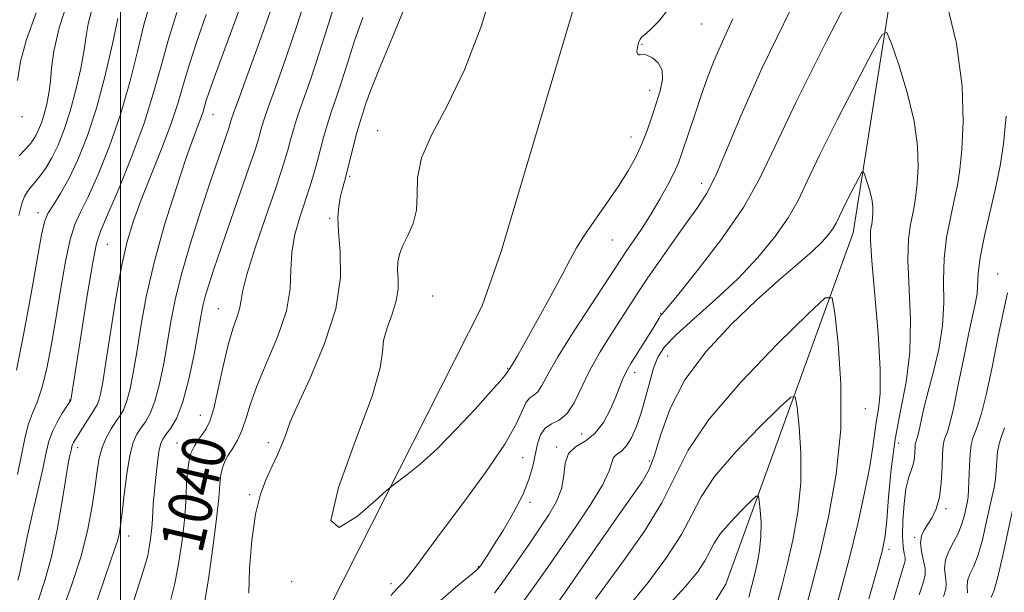
# Model space of a CAD drawing. Extents: x 2052300 to 2055200, y 339800 to 342700.
# Drawn here: x 2053981 to 2054163, y 340791 to 340896 of the extents above; entities that cross this region are included whole.
import ezdxf
from ezdxf.enums import TextEntityAlignment as Align

# ---------------------------------------------------------------- set-up
doc = ezdxf.new("R2010")
doc.units = 0
doc.header["$MEASUREMENT"] = 0
for name, color, linetype, lineweight in [('32000', 7, 'Continuous', 0), ('DTM HARD BREAKLINE', 7, 'Continuous', 0), ('DTM SPOT ELEVATION', 2, 'Continuous', 13), ('INDEX CONTOUR', 41, 'Continuous', 13), ('INDEX CONTOUR LABEL', 244, 'Continuous', 0), ('INTERMEDIATE CONTOUR', 44, 'Continuous', 0)]:
    doc.layers.add(name, color=color, linetype=linetype, lineweight=lineweight)
doc.styles.add('Style-ITALICS', font='ITALICS.shx')

msp = doc.modelspace()

# ---------------------------------------------------------------- linework, layer by layer
at = {"layer": '32000', "flags": 128}
msp.add_lwpolyline([(2054000, 340000), (2054000, 342500)], dxfattribs=at)
at = {"layer": 'DTM HARD BREAKLINE'}
for points in [[(2054130.522, 341080.044, 1045.563), (2054126.332, 341062.121, 1045.937), (2054114.552, 341008.646, 1047.618), (2054105.419, 340973.596, 1048.216), (2054090.457, 340922.004, 1047.88), (2054070.074, 340853.285, 1047.955), (2054066.53, 340843.3, 1047.88), (2054028.4, 340767.94, 1043.63), (2054026.062, 340764.234, 1042.35), (2054016.279, 340751.505, 1039.958), (2054001.261, 340729.564, 1036.034), (2053991.169, 340708.566, 1034.315), (2053986.519, 340692.593, 1032.634), (2053984.073, 340669.866, 1033.755), (2053985.171, 340652.213, 1033.605), (2053992.414, 340637.683, 1032.596)], [(2053717.61, 340519.29, 917.59), (2053772.94, 340501.65, 936.03), (2053827.35, 340474.7, 958.32), (2053869.48, 340473.02, 966.63), (2053903.82, 340498.98, 973.31), (2053964.58, 340495.88, 980.41), (2054003.35, 340519.76, 989.32), (2054054.63, 340538.65, 995), (2054067.7, 340548.23, 997.83), (2054071.45, 340593.58, 1001.48), (2054048.59, 340652.2, 1009.38), (2054048.15, 340685.44, 1014.45), (2054079.98, 340741.02, 1021.14), (2054111.35, 340792.14, 1028.23), (2054134.77, 340856.73, 1035.12), (2054146.97, 340934.01, 1040.99), (2054161.11, 340966.28, 1043.83)]]:
    msp.add_polyline3d(points, dxfattribs=at)
at = {"layer": 'DTM SPOT ELEVATION'}
for p in [(2054106.9, 340895.16, 1045.1), (2054095.94, 340891.43, 1045.9), (2054097.38, 340882.95, 1046.5), (2054017.06, 340878.5, 1034.8), (2053981.89, 340878.08, 1020.3), (2054047.32, 340875.52, 1045.3), (2054093.93, 340874.38, 1046.7), (2054042.17, 340867.12, 1044.2), (2054106.91, 340865.82, 1042.6), (2053984.86, 340860.45, 1025.5), (2054038.52, 340859.38, 1043.8), (2054090.49, 340855.44, 1045.1), (2053997.59, 340854.62, 1030.9), (2054161.39, 340849.19, 1043.2), (2054057.44, 340845.14, 1047.2), (2054018.03, 340842.8, 1039.1), (2054099.36, 340841.92, 1040.1), (2054100.67, 340834.07, 1036.9), (2054071.22, 340831.79, 1046.1), (2054094.6, 340831, 1039.5), (2053990.65, 340826.01, 1029.9), (2054137.04, 340824.37, 1034.8), (2054014.7, 340823.17, 1039.2), (2054084.85, 340819.71, 1041.1), (2053992.13, 340817.21, 1032.5), (2054010.44, 340818.06, 1039.2), (2054027.23, 340818.13, 1043.6), (2054080.24, 340817.35, 1040.2), (2054143.15, 340818.06, 1038.8), (2054073.98, 340815.38, 1043.1), (2054016.17, 340814.41, 1041.3), (2054097.33, 340814.78, 1036.4), (2054023.75, 340808.57, 1043.8), (2054075.35, 340807.19, 1041.6), (2054151.85, 340806.02, 1042.3), (2054001.52, 340801, 1036.6), (2054146.11, 340800.72, 1041.8), (2054141.42, 340798.55, 1038.4), (2054065.82, 340795.32, 1042.1), (2054031.52, 340792.6, 1045.9), (2054049.75, 340792.18, 1044.4)]:
    msp.add_point(p, dxfattribs=at)
at = {"layer": 'INDEX CONTOUR'}
for points in [[(2054068.8, 340790.479, 1040), (2054070.832, 340793.199, 1040), (2054072.947, 340796.192, 1040), (2054075.059, 340799.271, 1040), (2054077.059, 340802.212, 1040), (2054078.832, 340804.856, 1040), (2054080.246, 340807.293, 1040), (2054081.164, 340809.678, 1040), (2054081.554, 340812.095, 1040), (2054081.804, 340814.344, 1040), (2054082.407, 340816.157, 1040), (2054083.7079, 340817.3949, 1040), (2054085.467, 340818.444, 1040), (2054087.296, 340819.819, 1040), (2054088.875, 340821.869, 1040), (2054090.151, 340824.284, 1040), (2054091.135, 340826.584, 1040), (2054092.394, 340829.759, 1040), (2054092.85, 340830.816, 1040), (2054093.321, 340831.725, 1040), (2054093.91, 340832.702, 1040), (2054095.801, 340835.692, 1040), (2054097.983, 340839.209, 1040), (2054099.0929, 340841.066, 1040), (2054099.3739, 340841.503, 1040), (2054099.714, 340841.927, 1040), (2054100.63, 340843.013, 1040), (2054102.713, 340845.534, 1040), (2054106.288, 340849.968, 1040), (2054110.593, 340855.594, 1040), (2054114.598, 340861.397, 1040), (2054117.637, 340866.774, 1040), (2054120.501, 340872.797, 1040), (2054124.346, 340880.954, 1040), (2054129.868, 340892.002, 1040), (2054135.934, 340903.781, 1040)], [(2054040.019, 340900.85, 1040), (2054038.3351, 340895.34, 1040), (2054036.65, 340889.951, 1040), (2054035.073, 340885.243, 1040), (2054032.603, 340878.177, 1040), (2054031.843, 340875.76, 1040), (2054031.317, 340873.857, 1040), (2054030.885, 340872.216, 1040), (2054030.397, 340870.521, 1040), (2054029.657, 340868.211, 1040), (2054028.457, 340864.665, 1040), (2054026.709, 340859.582, 1040), (2054024.811, 340853.948, 1040), (2054023.28, 340849.069, 1040), (2054022.48, 340845.906, 1040), (2054022.158, 340844.0341, 1040), (2054021.91, 340842.68, 1040), (2054021.413, 340841.152, 1040), (2054020.6801, 340839.069, 1040), (2054019.811, 340836.13, 1040), (2054018.896, 340832.229, 1040), (2054017.998, 340828.045, 1040), (2054017.174, 340824.452, 1040), (2054016.458, 340822.094, 1040), (2054015.795, 340820.685, 1040), (2054015.107, 340819.709, 1040), (2054014.3489, 340818.724, 1040), (2054013.6019, 340817.581, 1040), (2054012.978, 340816.202, 1040), (2054012.562, 340814.54, 1040), (2054012.319, 340812.665, 1040), (2054012.185, 340810.675, 1040), (2054012.093, 340808.605, 1040), (2054011.963, 340806.249, 1040), (2054011.7119, 340803.335, 1040), (2054011.28, 340799.731, 1040), (2054010.696, 340795.846, 1040), (2054010.012, 340792.223, 1040), (2054009.273, 340789.267, 1040)], [(2054151.658, 340900.488, 1040), (2054153.823, 340891.592, 1040), (2054154.873, 340883.714, 1040), (2054155.038, 340877.187, 1040), (2054154.7591, 340872.092, 1040), (2054154.3949, 340868.38, 1040), (2054153.965, 340865.487, 1040), (2054153.402, 340862.716, 1040), (2054152.6869, 340859.515, 1040), (2054151.9909, 340855.893, 1040), (2054151.534, 340852.002, 1040), (2054151.441, 340847.973, 1040), (2054151.458, 340843.839, 1040), (2054151.238, 340839.611, 1040), (2054150.541, 340835.341, 1040), (2054149.5521, 340831.239, 1040), (2054148.565, 340827.559, 1040), (2054147.811, 340824.511, 1040), (2054147.288, 340822.14, 1040), (2054146.932, 340820.452, 1040), (2054146.6851, 340819.412, 1040), (2054146.515, 340818.842, 1040), (2054146.302, 340818.2569, 1040), (2054146.232, 340817.891, 1040), (2054146.183, 340817.295, 1040), (2054146.143, 340816.3831, 1040), (2054146.052, 340815.269, 1040), (2054145.836, 340814.116, 1040), (2054144.9771, 340811.635, 1040), (2054144.516, 340809.667, 1040), (2054144.162, 340806.894, 1040), (2054143.95, 340803.793, 1040), (2054143.898, 340801.004, 1040), (2054144.007, 340799.025, 1040), (2054144.189, 340797.77, 1040), (2054144.339, 340797.012, 1040), (2054144.338, 340796.412, 1040), (2054144.022, 340795.205, 1040), (2054143.216, 340792.521, 1040), (2054141.8451, 340787.8861, 1040)], [(2053984.485, 340897.207, 1020), (2053982.749, 340892.3, 1020), (2053981.626, 340888.225, 1020), (2053981.056, 340884.7329, 1020)], [(2054010.4029, 340897.29, 1030), (2054008.774, 340892.116, 1030), (2054007.409, 340887.217, 1030), (2054006.056, 340882.309, 1030), (2054004.357, 340876.912, 1030), (2054002.101, 340870.81, 1030), (2053999.685, 340864.832, 1030), (2053997.652, 340860.067, 1030), (2053996.387, 340857.137, 1030), (2053995.618, 340854.791, 1030), (2053994.912, 340851.308, 1030), (2053993.952, 340845.564, 1030), (2053992.882, 340838.807, 1030), (2053990.892, 340825.968, 1030), (2053989.306, 340823.542, 1030), (2053988.347, 340821.94, 1030), (2053987.478, 340820.201, 1030), (2053986.863, 340818.44, 1030), (2053986.351, 340816.31, 1030), (2053985.711, 340813.348, 1030), (2053984.791, 340809.313, 1030), (2053983.753, 340804.839, 1030), (2053982.834, 340800.778, 1030), (2053982.21, 340797.784, 1030), (2053981.806, 340795.706, 1030), (2053981.485, 340794.193, 1030), (2053981.12, 340792.878, 1030)], [(2054100.5519, 340788, 1030), (2054103.9169, 340791.604, 1030), (2054106.138, 340794.3351, 1030), (2054107.525, 340796.422, 1030), (2054108.41, 340798.106, 1030), (2054109.217, 340799.675, 1030), (2054110.393, 340801.43, 1030), (2054112.214, 340803.544, 1030), (2054114.275, 340805.686, 1030), (2054116, 340807.394, 1030), (2054116.967, 340808.287, 1030), (2054117.3609, 340808.2931, 1030), (2054117.517, 340807.414, 1030), (2054117.697, 340805.708, 1030), (2054117.847, 340803.428, 1030), (2054117.839, 340800.88, 1030), (2054117.583, 340798.337, 1030), (2054117.151, 340795.94, 1030), (2054116.656, 340793.794, 1030), (2054116.172, 340791.886, 1030), (2054115.635, 340789.724, 1030)]]:
    msp.add_polyline3d(points, dxfattribs=at)
at = {"layer": 'INTERMEDIATE CONTOUR'}
for points in [[(2054034.761, 340902.219, 1038), (2054032.555, 340895.159, 1038), (2054030.437, 340888.865, 1038), (2054028.593, 340883.683, 1038), (2054027.188, 340879.7911, 1038), (2054026.324, 340877.255, 1038), (2054025.854, 340875.6979, 1038), (2054025.567, 340874.633, 1038), (2054025.253, 340873.549, 1038), (2054024.699, 340871.845, 1038), (2054023.692, 340868.894, 1038), (2054018.518, 340853.97, 1038), (2054017.1811, 340850.045, 1038), (2054016.243, 340847.172, 1038), (2054015.615, 340845.045, 1038), (2054015.191, 340843.299, 1038), (2054014.816, 340841.34, 1038), (2054014.318, 340838.515, 1038), (2054013.5699, 340834.445, 1038), (2054012.607, 340829.836, 1038), (2054011.505, 340825.671, 1038), (2054010.351, 340822.705, 1038), (2054009.267, 340820.81, 1038), (2054008.384, 340819.631, 1038), (2054007.791, 340818.814, 1038), (2054007.415, 340817.998, 1038), (2054007.142, 340816.817, 1038), (2054006.878, 340815.026, 1038), (2054006.621, 340812.845, 1038), (2054006.389, 340810.608, 1038), (2054006.199, 340808.597, 1038), (2054006.052, 340806.872, 1038), (2054005.95, 340805.439, 1038), (2054005.821, 340803.178, 1038), (2054005.717, 340801.9619, 1038), (2054005.539, 340800.478, 1038), (2054005.298, 340798.8779, 1038), (2054005.017, 340797.386, 1038), (2054004.686, 340796.086, 1038), (2054004.185, 340794.499, 1038), (2054003.364, 340792.002, 1038), (2054002.144, 340788.155, 1038)], [(2054068.835, 340902.729, 1046), (2054066.376, 340894.6941, 1046), (2054063.298, 340886.7059, 1046), (2054060.109, 340880.098, 1046), (2054057.305, 340874.8359, 1046), (2054055.381, 340870.54, 1046), (2054054.633, 340866.879, 1046), (2054054.562, 340863.706, 1046), (2054054.473, 340860.924, 1046), (2054053.846, 340858.449, 1046), (2054052.877, 340856.271, 1046), (2054051.939, 340854.3969, 1046), (2054051.331, 340852.8041, 1046), (2054051.044, 340851.359, 1046), (2054050.997, 340849.898, 1046), (2054051.08, 340848.275, 1046), (2054051.08, 340846.412, 1046), (2054050.756, 340844.246, 1046), (2054049.978, 340841.775, 1046), (2054049.052, 340839.237, 1046), (2054048.391, 340836.931, 1046), (2054048.195, 340834.869, 1046), (2054047.79, 340831.932, 1046), (2054046.288, 340826.712, 1046), (2054043.2581, 340818.564, 1046), (2054040.102, 340809.879, 1046), (2054038.681, 340803.808, 1046), (2054040.243, 340802.566, 1046), (2054043.596, 340804.619, 1046), (2054046.934, 340807.497, 1046), (2054048.903, 340809.269, 1046), (2054049.947, 340810.155, 1046), (2054052.678, 340812.203, 1046), (2054055.1441, 340814.21, 1046), (2054058.247, 340817.026, 1046), (2054061.792, 340820.599, 1046), (2054065.272, 340824.325, 1046), (2054068.101, 340827.461, 1046), (2054069.851, 340829.453, 1046), (2054070.728, 340830.502, 1046), (2054071.096, 340830.996, 1046), (2054071.269, 340831.269, 1046), (2054071.383, 340831.495, 1046), (2054071.486, 340831.5859, 1046), (2054072.222, 340832.769, 1046), (2054073.028, 340834.116, 1046), (2054074.483, 340836.651, 1046), (2054076.687, 340840.593, 1046), (2054079.179, 340845.121, 1046), (2054081.356, 340849.159, 1046), (2054082.809, 340851.947, 1046), (2054083.911, 340853.989, 1046), (2054085.229, 340856.108, 1046), (2054087.164, 340858.91, 1046), (2054089.449, 340862.143, 1046), (2054091.65, 340865.342, 1046), (2054093.428, 340868.152, 1046), (2054094.8149, 340870.666, 1046), (2054095.935, 340873.087, 1046), (2054096.9, 340875.572, 1046), (2054097.762, 340878.085, 1046), (2054098.556, 340880.541, 1046), (2054099.272, 340882.853, 1046), (2054099.717, 340884.927, 1046), (2054099.65, 340886.669, 1046), (2054098.937, 340888.001, 1046), (2054097.874, 340888.922, 1046), (2054096.865, 340889.446, 1046), (2054096.216, 340889.614, 1046), (2054095.852, 340889.566, 1046), (2054095.603, 340889.464, 1046), (2054095.34, 340889.459, 1046), (2054095.1121, 340889.643, 1046), (2054095.0131, 340890.095, 1046), (2054095.105, 340890.839, 1046), (2054095.33, 340891.6799, 1046), (2054095.602, 340892.366, 1046), (2054095.893, 340892.76, 1046), (2054096.412, 340893.181, 1046), (2054097.429, 340894.058, 1046), (2054099.086, 340895.734, 1046), (2054101.019, 340898.191, 1046)], [(2053990.596, 340900.214, 1022), (2053988.747, 340894.423, 1022), (2053987.73, 340890.122, 1022), (2053987.32, 340887.05, 1022), (2053987.13, 340884.64, 1022), (2053986.848, 340882.432, 1022), (2053986.447, 340880.383, 1022), (2053985.973, 340878.555, 1022), (2053985.467, 340876.996, 1022), (2053984.944, 340875.693, 1022), (2053984.418, 340874.6191, 1022), (2053983.88, 340873.729, 1022), (2053983.255, 340872.906, 1022), (2053982.449, 340872.0171, 1022), (2053981.405, 340870.92, 1022)], [(2054005.388, 340898.828, 1028), (2054004.324, 340894.992, 1028), (2054003.127, 340890.104, 1028), (2054001.7159, 340884.461, 1028), (2054000.015, 340878.508, 1028), (2053998.008, 340872.695, 1028), (2053995.932, 340867.491, 1028), (2053994.083, 340863.368, 1028), (2053992.6809, 340860.549, 1028), (2053991.627, 340858.262, 1028), (2053990.743, 340855.487, 1028), (2053989.883, 340851.472, 1028), (2053989.02, 340846.542, 1028), (2053988.159, 340841.292, 1028), (2053987.302, 340836.263, 1028), (2053986.442, 340831.798, 1028), (2053985.569, 340828.185, 1028), (2053984.686, 340825.576, 1028), (2053983.842, 340823.562, 1028), (2053983.096, 340821.599, 1028), (2053982.472, 340819.203, 1028), (2053981.057, 340812.26, 1028)], [(2054052.898, 340899.676, 1044), (2054050.062, 340892.745, 1044), (2054047.599, 340886.834, 1044), (2054046.028, 340882.884, 1044), (2054045.179, 340880.526, 1044), (2054043.896, 340876.58, 1044), (2054043.432, 340874.948, 1044), (2054042.89, 340872.795, 1044), (2054041.744, 340868.098, 1044), (2054041.241, 340866.206, 1044), (2054040.808, 340864.619, 1044), (2054040.441, 340863.151, 1044), (2054040.154, 340861.592, 1044), (2054040.02, 340859.6331, 1044), (2054040.125, 340856.939, 1044), (2054040.441, 340853.238, 1044), (2054040.475, 340848.499, 1044), (2054039.617, 340842.756, 1044), (2054037.513, 340836.227, 1044), (2054034.837, 340829.88, 1044), (2054032.52, 340824.87, 1044), (2054031.245, 340821.985, 1044), (2054030.709, 340820.534, 1044), (2054030.362, 340819.458, 1044), (2054029.764, 340817.916, 1044), (2054028.9039, 340815.924, 1044), (2054027.883, 340813.715, 1044), (2054026.8, 340811.407, 1044), (2054025.755, 340808.646, 1044), (2054024.85, 340804.966, 1044), (2054024.173, 340800.146, 1044), (2054023.7639, 340794.966, 1044), (2054023.6489, 340790.452, 1044)], [(2053994.778, 340897.983, 1024), (2053994.07, 340895.203, 1024), (2053993.699, 340892.943, 1024), (2053993.328, 340890.391, 1024), (2053992.691, 340886.969, 1024), (2053991.809, 340883.019, 1024), (2053990.777, 340879.1139, 1024), (2053989.675, 340875.721, 1024), (2053988.538, 340872.885, 1024), (2053987.3911, 340870.548, 1024), (2053986.2641, 340868.651, 1024), (2053985.208, 340867.147, 1024), (2053984.277, 340865.99, 1024), (2053983.513, 340865.11, 1024), (2053982.888, 340864.321, 1024), (2053982.36, 340863.414, 1024), (2053981.87, 340862.121, 1024), (2053981.299, 340859.952, 1024)], [(2054015.788, 340896.898, 1032), (2054014.123, 340892.114, 1032), (2054012.642, 340887.607, 1032), (2054011.542, 340883.9031, 1032), (2054010.565, 340880.549, 1032), (2054009.343, 340876.844, 1032), (2054007.626, 340872.318, 1032), (2054003.821, 340862.812, 1032), (2054002.3799, 340858.922, 1032), (2054001.242, 340855.128, 1032), (2054000.218, 340850.556, 1032), (2053999.17, 340844.685, 1032), (2053998.1689, 340838.406, 1032), (2053997.335, 340832.9619, 1032), (2053996.755, 340829.296, 1032), (2053996.363, 340827.139, 1032), (2053996.057, 340825.922, 1032), (2053995.739, 340825.122, 1032), (2053995.324, 340824.415, 1032), (2053994.733, 340823.522, 1032), (2053993.929, 340822.264, 1032), (2053991.394, 340818.188, 1032), (2053991.2, 340817.808, 1032), (2053991.077, 340817.456, 1032), (2053990.974, 340817.03, 1032), (2053990.647, 340815.529, 1032), (2053990.336, 340813.92, 1032), (2053989.87, 340811.172, 1032), (2053989.216, 340807.045, 1032), (2053988.367, 340802.113, 1032), (2053987.324, 340797.151, 1032), (2053986.112, 340792.787, 1032), (2053984.859, 340789.062, 1032)], [(2054021.754, 340897.365, 1034), (2054019.8501, 340892.209, 1034), (2054018.182, 340887.7499, 1034), (2054017.007, 340884.577, 1034), (2054016.26, 340882.492, 1034), (2054015.798, 340881.102, 1034), (2054015.204, 340879.085, 1034), (2054014.855, 340878.027, 1034), (2054013.46, 340874.293, 1034), (2054012.117, 340870.506, 1034), (2054010.235, 340864.909, 1034), (2054008.126, 340858.189, 1034), (2054006.198, 340851.283, 1034), (2054004.762, 340844.983, 1034), (2054003.749, 340839.479, 1034), (2054002.996, 340834.813, 1034), (2054002.36, 340831.012, 1034), (2054001.777, 340828.038, 1034), (2054001.206, 340825.838, 1034), (2054000.6049, 340824.31, 1034), (2053999.936, 340823.155, 1034), (2053999.163, 340822.03, 1034), (2053998.279, 340820.656, 1034), (2053997.392, 340819.034, 1034), (2053996.6429, 340817.231, 1034), (2053996.123, 340815.267, 1034), (2053995.741, 340812.9699, 1034), (2053995.358, 340810.119, 1034), (2053994.835, 340806.54, 1034), (2053994.018, 340802.244, 1034), (2053992.752, 340797.287, 1034), (2053990.982, 340791.86, 1034), (2053989.073, 340786.683, 1034)], [(2054027.843, 340898.229, 1036), (2054025.618, 340891.853, 1036), (2054023.467, 340885.966, 1036), (2054021.773, 340881.406, 1036), (2054020.805, 340878.751, 1036), (2054020.392, 340877.539, 1036), (2054020.132, 340876.6429, 1036), (2054019.925, 340876.004, 1036), (2054017.961, 340870.285, 1036), (2054016.591, 340866.228, 1036), (2054014.803, 340860.832, 1036), (2054012.891, 340854.823, 1036), (2054011.224, 340849.126, 1036), (2054010.0709, 340844.426, 1036), (2054009.294, 340840.445, 1036), (2054008.657, 340836.664, 1036), (2054007.965, 340832.7289, 1036), (2054007.192, 340828.937, 1036), (2054006.356, 340825.754, 1036), (2054005.478, 340823.507, 1036), (2054004.602, 340821.983, 1036), (2054003.774, 340820.831, 1036), (2054003.03, 340819.69, 1036), (2054002.365, 340818.152, 1036), (2054001.759, 340815.797, 1036), (2054001.205, 340812.413, 1036), (2054000.719, 340808.62, 1036), (2054000.331, 340805.249, 1036), (2054000.044, 340802.909, 1036), (2053999.781, 340801.324, 1036), (2053999.44, 340800, 1036), (2053998.927, 340798.465, 1036), (2053998.173, 340796.341, 1036), (2053997.114, 340793.276, 1036), (2053995.7461, 340789.099, 1036)], [(2054058.904, 340789.107, 1042), (2054061.716, 340791.5349, 1042), (2054065.359, 340794.565, 1042), (2054065.964, 340795.136, 1042), (2054066.284, 340795.556, 1042), (2054066.713, 340796.192, 1042), (2054067.452, 340797.328, 1042), (2054068.657, 340799.224, 1042), (2054070.385, 340802.0101, 1042), (2054072.309, 340805.294, 1042), (2054074.003, 340808.553, 1042), (2054075.149, 340811.375, 1042), (2054075.85, 340813.79, 1042), (2054076.744, 340817.914, 1042), (2054077.295, 340819.6009, 1042), (2054078.117, 340820.839, 1042), (2054079.301, 340821.584, 1042), (2054080.7071, 340822.266, 1042), (2054082.136, 340823.432, 1042), (2054083.458, 340825.489, 1042), (2054086.356, 340831.499, 1042), (2054088.242, 340834.862, 1042), (2054090.26, 340838.111, 1042), (2054095.182, 340845.697, 1042), (2054096.9699, 340848.371, 1042), (2054099.285, 340851.739, 1042), (2054101.848, 340855.394, 1042), (2054104.254, 340858.747, 1042), (2054106.212, 340861.438, 1042), (2054107.881, 340864.021, 1042), (2054109.539, 340867.278, 1042), (2054111.4929, 340871.926, 1042), (2054114.183, 340878.401, 1042), (2054118.083, 340887.074, 1042), (2054123.355, 340897.895, 1042)], [(2053999.525, 340896.143, 1026), (2053998.5329, 340891.507, 1026), (2053997.172, 340885.655, 1026), (2053995.581, 340879.673, 1026), (2053993.888, 340874.4531, 1026), (2053992.176, 340870.135, 1026), (2053990.514, 340866.669, 1026), (2053988.978, 340863.983, 1026), (2053987.663, 340861.914, 1026), (2053986.668, 340860.274, 1026), (2053986.022, 340858.732, 1026), (2053985.482, 340856.38, 1026), (2053983.565, 340845.551, 1026), (2053982.184, 340838.001, 1026), (2053980.901, 340831.499, 1026)], [(2054044.593, 340896.32, 1042), (2054043.024, 340891.867, 1042), (2054041.757, 340887.933, 1042), (2054040.677, 340884.506, 1042), (2054039.69, 340881.551, 1042), (2054038.796, 340878.951, 1042), (2054038.017, 340876.562, 1042), (2054037.362, 340874.264, 1042), (2054036.202, 340869.799, 1042), (2054035.569, 340867.573, 1042), (2054034.8389, 340865.2201, 1042), (2054033, 340859.64, 1042), (2054032.097, 340856.438, 1042), (2054031.51, 340853.16, 1042), (2054031.35, 340849.893, 1042), (2054031.205, 340846.411, 1042), (2054030.532, 340842.414, 1042), (2054028.979, 340837.757, 1042), (2054026.967, 340832.919, 1042), (2054025.1079, 340828.5341, 1042), (2054023.86, 340825.088, 1042), (2054023.053, 340822.461, 1042), (2054022.365, 340820.382, 1042), (2054021.548, 340818.624, 1042), (2054020.6639, 340817.113, 1042), (2054019.852, 340815.818, 1042), (2054019.222, 340814.681, 1042), (2054018.775, 340813.543, 1042), (2054018.483, 340812.22, 1042), (2054018.297, 340810.4829, 1042), (2054018.086, 340807.927, 1042), (2054017.697, 340804.103, 1042), (2054017.031, 340798.838, 1042), (2054016.193, 340793.056, 1042), (2054015.344, 340787.955, 1042)], [(2054049.733, 340790.05, 1044), (2054050.855, 340791.265, 1044), (2054051.351, 340791.746, 1044), (2054052.049, 340792.458, 1044), (2054053.002, 340793.565, 1044), (2054054.303, 340795.261, 1044), (2054059.086, 340801.717, 1044), (2054062.988, 340806.934, 1044), (2054067.182, 340812.674, 1044), (2054070.707, 340817.863, 1044), (2054072.861, 340821.657, 1044), (2054074.636, 340825.603, 1044), (2054075.325, 340826.392, 1044), (2054076.075, 340826.89, 1044), (2054076.811, 340827.509, 1044), (2054077.544, 340828.647, 1044), (2054078.622, 340830.666, 1044), (2054080.48, 340833.918, 1044), (2054083.34, 340838.504, 1044), (2054086.584, 340843.507, 1044), (2054092.193, 340852.032, 1044), (2054093.13, 340853.418, 1044), (2054094.4001, 340855.269, 1044), (2054095.957, 340857.588, 1044), (2054097.63, 340860.206, 1044), (2054099.254, 340862.944, 1044), (2054100.702, 340865.566, 1044), (2054101.852, 340867.8249, 1044), (2054102.644, 340869.59, 1044), (2054103.247, 340871.208, 1044), (2054105.764, 340878.788, 1044), (2054106.846, 340881.983, 1044), (2054107.938, 340885.099, 1044), (2054109.174, 340888.317, 1044), (2054110.736, 340891.918, 1044), (2054112.683, 340896.123, 1044)], [(2054074.193, 340789.075, 1038), (2054076.555, 340792.28, 1038), (2054078.649, 340795.261, 1038), (2054083.713, 340802.624, 1038), (2054086.517, 340806.833, 1038), (2054088.725, 340810.475, 1038), (2054089.898, 340812.983, 1038), (2054090.377, 340814.511, 1038), (2054090.698, 340815.392, 1038), (2054091.283, 340815.959, 1038), (2054092.115, 340816.543, 1038), (2054093.064, 340817.474, 1038), (2054094.019, 340819.009, 1038), (2054094.941, 340821.103, 1038), (2054095.8109, 340823.639, 1038), (2054096.615, 340826.468, 1038), (2054097.368, 340829.305, 1038), (2054098.091, 340831.834, 1038), (2054098.879, 340833.8721, 1038), (2054100.104, 340835.767, 1038), (2054102.212, 340838.002, 1038), (2054105.474, 340840.937, 1038), (2054109.462, 340844.445, 1038), (2054113.572, 340848.2771, 1038), (2054117.285, 340852.192, 1038), (2054120.417, 340855.991, 1038), (2054122.8649, 340859.484, 1038), (2054124.659, 340862.658, 1038), (2054126.349, 340866.212, 1038), (2054128.618, 340871.026, 1038), (2054131.877, 340877.546, 1038), (2054135.457, 340884.498, 1038), (2054138.418, 340890.175, 1038), (2054140.103, 340893.207, 1038), (2054140.987, 340893.568, 1038), (2054141.828, 340891.568, 1038), (2054143.175, 340887.621, 1038), (2054144.737, 340882.555, 1038), (2054146.014, 340877.304, 1038), (2054146.634, 340872.655, 1038), (2054146.731, 340868.803, 1038), (2054146.567, 340865.796, 1038), (2054146.352, 340863.606, 1038), (2054146.098, 340861.898, 1038), (2054145.766, 340860.263, 1038), (2054145.352, 340858.294, 1038), (2054144.998, 340855.6, 1038), (2054144.882, 340851.794, 1038), (2054145.335, 340840.763, 1038), (2054145.2421, 340834.778, 1038), (2054144.556, 340829.252, 1038), (2054143.519, 340824.024, 1038), (2054142.494, 340818.7549, 1038), (2054141.766, 340813.278, 1038), (2054141.301, 340808.096, 1038), (2054140.9831, 340803.883, 1038), (2054140.678, 340800.98, 1038), (2054140.164, 340798.401, 1038), (2054139.2, 340794.826, 1038), (2054137.664, 340789.4281, 1038)], [(2054162.94, 340878.18, 1042), (2054162.435, 340873.093, 1042), (2054161.832, 340869.068, 1042), (2054161.038, 340865.17, 1042), (2054158.984, 340856.1851, 1042), (2054158.186, 340852.211, 1042), (2054157.805, 340849.316, 1042), (2054157.583, 340845.598, 1042), (2054157.302, 340843.896, 1042), (2054156.065, 340838.356, 1042), (2054155.128, 340833.771, 1042), (2054154.128, 340828.755, 1042), (2054153.234, 340824.437, 1042), (2054152.577, 340821.666, 1042), (2054152.125, 340820.146, 1042), (2054151.804, 340819.299, 1042), (2054151.556, 340818.585, 1042), (2054151.367, 340817.61, 1042), (2054151.237, 340816.0189, 1042), (2054151.144, 340813.608, 1042), (2054150.992, 340810.7801, 1042), (2054150.662, 340808.087, 1042), (2054150.079, 340805.965, 1042), (2054149.33, 340804.367, 1042), (2054148.545, 340803.125, 1042), (2054147.85, 340802.068, 1042), (2054147.357, 340801.003, 1042), (2054147.174, 340799.731, 1042), (2054147.353, 340798.14, 1042), (2054148.014, 340795.004, 1042), (2054148.049, 340793.9041, 1042), (2054147.72, 340792.547, 1042), (2054146.961, 340790.135, 1042)], [(2054080.645, 340788.971, 1036), (2054082.138, 340791.097, 1036), (2054087.365, 340798.635, 1036), (2054090.842, 340803.617, 1036), (2054093.9021, 340807.979, 1036), (2054095.9581, 340810.941, 1036), (2054097.258, 340813.203, 1036), (2054098.261, 340815.84, 1036), (2054099.419, 340819.661, 1036), (2054101.145, 340824.437, 1036), (2054103.84, 340829.678, 1036), (2054107.733, 340834.931, 1036), (2054112.337, 340839.899, 1036), (2054116.99, 340844.323, 1036), (2054121.125, 340848.002, 1036), (2054124.569, 340850.9649, 1036), (2054127.243, 340853.296, 1036), (2054129.116, 340855.091, 1036), (2054130.345, 340856.473, 1036), (2054131.132, 340857.572, 1036), (2054131.681, 340858.5409, 1036), (2054132.89, 340861.098, 1036), (2054133.886, 340863.091, 1036), (2054135.885, 340866.949, 1036), (2054136.399, 340867.876, 1036), (2054136.67, 340867.986, 1036), (2054136.927, 340867.3751, 1036), (2054137.338, 340866.169, 1036), (2054137.815, 340864.621, 1036), (2054138.206, 340863.0169, 1036), (2054138.395, 340861.596, 1036), (2054138.425, 340860.419, 1036), (2054138.375, 340859.5, 1036), (2054138.309, 340858.831, 1036), (2054138.2311, 340858.309, 1036), (2054138.13, 340857.8101, 1036), (2054138.0169, 340857.073, 1036), (2054138.005, 340855.3071, 1036), (2054138.23, 340851.586, 1036), (2054139.368, 340838.2, 1036), (2054139.769, 340831.675, 1036), (2054139.756, 340827.2089, 1036), (2054139.4571, 340824.366, 1036), (2054139.085, 340822.265, 1036), (2054138.788, 340820.102, 1036), (2054138.444, 340817.4, 1036), (2054137.866, 340813.761, 1036), (2054136.912, 340808.926, 1036), (2054135.627, 340803.189, 1036), (2054134.102, 340796.984, 1036), (2054132.45, 340790.7531, 1036), (2054129.536, 340780.173, 1036)], [(2054087.377, 340789.377, 1034), (2054092.762, 340796.657, 1034), (2054096.392, 340801.834, 1034), (2054099.622, 340807.079, 1034), (2054101.986, 340811.878, 1034), (2054104.425, 340816.739, 1034), (2054108.23, 340822.423, 1034), (2054114.166, 340829.317, 1034), (2054120.884, 340836.297, 1034), (2054126.51, 340841.866, 1034), (2054129.6619, 340844.778, 1034), (2054130.944, 340844.796, 1034), (2054131.454, 340841.933, 1034), (2054132.039, 340836.369, 1034), (2054132.53, 340828.936, 1034), (2054132.503, 340820.632, 1034), (2054131.669, 340812.343, 1034), (2054130.262, 340804.526, 1034), (2054128.646, 340797.531, 1034), (2054127.129, 340791.6, 1034), (2054125.784, 340786.5609, 1034)], [(2054163.21, 340845.688, 1044), (2054162.494, 340842.604, 1044), (2054161.488, 340837.712, 1044), (2054160.341, 340832.025, 1044), (2054159.254, 340826.9279, 1044), (2054158.385, 340823.476, 1044), (2054157.723, 340821.394, 1044), (2054157.213, 340820.073, 1044), (2054156.81, 340818.963, 1044), (2054156.505, 340817.733, 1044), (2054156.297, 340816.107, 1044), (2054156.179, 340813.939, 1044), (2054156.039, 340809.532, 1044), (2054155.929, 340808.118, 1044), (2054155.765, 340807.1, 1044), (2054155.252, 340804.782, 1044), (2054154.818, 340803.225, 1044), (2054154.163, 340801.55, 1044), (2054153.271, 340799.868, 1044), (2054152.3711, 340798.205, 1044), (2054151.757, 340796.565, 1044), (2054151.623, 340794.969, 1044), (2054151.777, 340793.494, 1044), (2054151.928, 340792.233, 1044), (2054151.83, 340791.17, 1044), (2054151.427, 340789.86, 1044)], [(2054093.642, 340788.228, 1032), (2054097.086, 340792.451, 1032), (2054100.445, 340796.996, 1032), (2054103.204, 340801.26, 1032), (2054105.089, 340804.847, 1032), (2054106.807, 340808.189, 1032), (2054109.312, 340811.926, 1032), (2054113.19, 340816.43, 1032), (2054117.579, 340820.991, 1032), (2054121.255, 340824.63, 1032), (2054123.314, 340826.533, 1032), (2054124.152, 340826.544, 1032), (2054124.486, 340824.674, 1032), (2054124.868, 340821.038, 1032), (2054125.188, 340816.182, 1032), (2054125.171, 340810.756, 1032), (2054124.626, 340805.34, 1032), (2054123.707, 340800.233, 1032), (2054122.651, 340795.662, 1032), (2054121.648, 340791.732, 1032), (2054120.6911, 340788.05, 1032)], [(2054162.622, 340820.848, 1046), (2054162.065, 340819.351, 1046), (2054161.643, 340817.927, 1046), (2054161.359, 340816.436, 1046), (2054161.198, 340814.785, 1046), (2054161.092, 340813.068, 1046), (2054160.958, 340811.4279, 1046), (2054160.724, 340809.924, 1046), (2054160.371, 340808.288, 1046), (2054159.893, 340806.17, 1046), (2054159.288, 340803.371, 1046), (2054158.58, 340800.299, 1046), (2054157.798, 340797.517, 1046), (2054156.991, 340795.443, 1046), (2054156.29, 340793.942, 1046), (2054155.847, 340792.738, 1046), (2054155.748, 340791.602, 1046), (2054155.824, 340790.504, 1046)], [(2054164.24, 340806.251, 1048), (2054162.342, 340797.374, 1048), (2054161.432, 340793.484, 1048), (2054160.711, 340791.019, 1048), (2054160.209, 340789.68, 1048)]]:
    msp.add_polyline3d(points, dxfattribs=at)

# ---------------------------------------------------------------- texts
at = {"layer": 'INDEX CONTOUR LABEL', "style": 'Style-ITALICS', "width": 0.875}
msp.add_text('1040', height=8, rotation=76.900001, dxfattribs=at).set_placement((2054011.082, 340798.412, 1040), align=Align.MIDDLE_LEFT)

doc.saveas('drawing.dxf')
